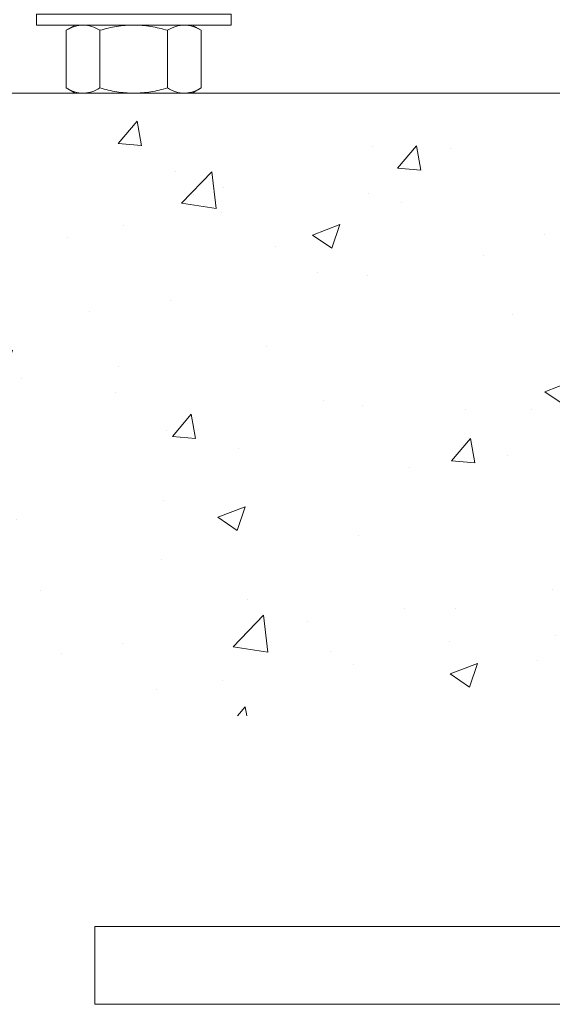
# Model space of a CAD drawing. Extents: x -55 to 92, y -58 to 46.
# Drawn here: x 67 to 70, y -9 to -3 of the extents above; entities that cross this region are included whole.
import ezdxf

# ---------------------------------------------------------------- set-up
doc = ezdxf.new("R2010")
doc.units = 0
doc.header["$LTSCALE"] = 0.5
doc.header["$MEASUREMENT"] = 0
doc.layers.get('0').update_dxf_attribs({"linetype": 'CONTINUOUS', "lineweight": 13})

msp = doc.modelspace()

# ---------------------------------------------------------------- hatches: boundary and pattern name
h = msp.add_hatch()
h.set_pattern_fill('AR-CONC', color=256, scale=0.25, style=0)
h.set_pattern_definition([(50, (-196.2077, -8.5416), (1.7931505, -0.15688), [0.1875, -2.0625]), (355, (-196.2077, -8.5416), (-0.346878, 1.88048), [0.15, -1.65]), (100.4514, (-196.0582, -8.5547), (1.446273, 1.723599), [0.15935, -1.752855]), (46.1842, (-196.2077, -8.0416), (2.668103, -0.413798), [0.28125, -3.09375]), (96.6356, (-195.9853, -8.076), (2.336657, 2.435295), [0.239026, -2.629282]), (351.1842, (-196.2077, -8.0416), (2.336655, 2.435297), [0.225, -2.475]), (21, (-195.9577, -8.1666), (1.492268, -1.006547), [0.1875, -2.0625]), (326, (-195.9577, -8.1666), (0.608288, 1.812875), [0.15, -1.65]), (71.4514, (-195.8333, -8.2505), (2.100557, 0.806326), [0.15935, -1.752855]), (37.5, (-196.20767, -8.5416), (0.0303996, 0.8322346), [0, -1.63, 0, -1.675, 0, -1.65625]), (7.5, (-196.2077, -8.5416), (0.6576738, 0.9860293), [0, -0.955, 0, -1.5925, 0, -0.63125]), (327.5, (-196.7652, -8.5416), (1.3345561, -0.0563872), [0, -0.625, 0, -1.95, 0, -2.5875]), (317.5, (-197.0152, -8.5416), (1.4579654, 0.2502625), [0, -0.8125, 0, -1.295, 0, -1.8375])])
edge = h.paths.add_edge_path()
edge.add_line((63.9119, -3.5411), (71.4119, -3.5411))
edge.add_line((71.4119, -3.5411), (71.4119, -6.3788))
edge.add_arc((71.5369, -6.285), 0.1562, 216.8699, 323.1301)
edge.add_arc((71.7869, -6.285), 0.1562, 216.8699, 323.1301)
edge.add_line((71.9119, -6.3788), (71.9119, -3.5411))
edge.add_line((71.9119, -3.5411), (73.6619, -3.5411))
edge.add_line((73.6619, -3.5411), (73.6619, -7.5411))
edge.add_line((73.6619, -7.5411), (71.9119, -7.5411))
edge.add_line((71.9119, -7.5411), (71.9119, -6.6917))
edge.add_arc((71.7869, -6.7854), 0.1562, 36.8699, 143.1301)
edge.add_arc((71.5369, -6.7854), 0.1562, 36.8699, 143.1301)
edge.add_line((71.4119, -6.6917), (71.4119, -7.5411))
edge.add_line((71.4119, -7.5411), (61.6619, -7.5411))
edge.add_line((61.6619, -7.5411), (61.6619, -3.5411))
edge.add_line((61.6619, -3.5411), (63.4119, -3.5411))
edge.add_line((63.4119, -3.5411), (63.4119, -6.3788))
edge.add_arc((63.5369, -6.285), 0.1562, 216.8699, 323.1301)
edge.add_arc((63.7869, -6.285), 0.1562, 216.8699, 323.1301)
edge.add_line((63.9119, -6.3788), (63.9119, -3.5411))

# ---------------------------------------------------------------- linework, layer by layer
at = {"color": 8}
for p, q in [((67.2869, -3.1036), (67.2289, -3.1371)), ((67.2289, -3.5076), (67.2289, -3.1371)), ((67.3371, -3.1036), (67.2869, -3.1036)), ((67.6619, -3.1036), (67.3371, -3.1036)), ((67.4454, -3.5076), (67.4454, -3.1371)), ((67.6619, -3.1036), (67.9867, -3.1036)), ((67.8784, -3.5076), (67.8784, -3.1371)), ((68.0369, -3.1036), (67.9867, -3.1036)), ((68.0949, -3.1371), (68.0369, -3.1036)), ((68.0949, -3.5076), (68.0949, -3.1371)), ((67.2289, -3.5076), (67.2869, -3.5411)), ((67.3371, -3.5411), (67.2869, -3.5411)), ((67.6619, -3.5411), (67.3371, -3.5411)), ((67.9867, -3.5411), (67.6619, -3.5411)), ((68.0369, -3.5411), (67.9867, -3.5411)), ((68.0369, -3.5411), (68.0949, -3.5076))]:
    msp.add_line(p, q, dxfattribs=at)
for p, q in [((67.4119, -8.8935), (71.0369, -8.8935)), ((67.4119, -9.3935), (67.4119, -8.8935)), ((67.4119, -9.3935), (71.0369, -9.3935))]:
    msp.add_line(p, q)
msp.add_lwpolyline([(67.0369, -3.1036), (67.0369, -3.0346), (68.2869, -3.0346), (68.2869, -3.1036)], close=True, dxfattribs=at)
msp.add_lwpolyline([(61.6619, -7.5411), (61.6619, -3.5411), (73.6619, -3.5411), (73.6619, -7.5411)])
for points, knots in [([(67.3371, -3.1036), (67.3279, -3.1036), (67.3187, -3.1044), (67.3005, -3.1074), (67.2914, -3.1097), (67.2644, -3.1184), (67.2465, -3.1269), (67.2289, -3.1371)], [0, 0, 0, 0, 0.25, 0.25, 0.5, 0.5, 1, 1, 1, 1]), ([(67.4454, -3.1371), (67.4277, -3.1268), (67.4098, -3.1184), (67.3738, -3.1068), (67.3556, -3.1036), (67.3371, -3.1036)], [0, 0, 0, 0, 0.5, 0.5, 1, 1, 1, 1]), ([(67.4454, -3.1371), (67.4806, -3.1269), (67.5167, -3.1184), (67.5889, -3.1067), (67.6253, -3.1036), (67.6619, -3.1036)], [0, 0, 0, 0, 0.5, 0.5, 1, 1, 1, 1]), ([(67.6619, -3.1036), (67.6802, -3.1036), (67.6986, -3.1043), (67.7355, -3.1074), (67.7537, -3.1097), (67.8079, -3.1185), (67.8434, -3.127), (67.8784, -3.1371)], [0, 0, 0, 0, 0.25, 0.25, 0.5, 0.5, 1, 1, 1, 1]), ([(67.9867, -3.1036), (67.9775, -3.1036), (67.9682, -3.1044), (67.95, -3.1074), (67.9409, -3.1097), (67.9139, -3.1184), (67.8961, -3.1269), (67.8784, -3.1371)], [0, 0, 0, 0, 0.25, 0.25, 0.5, 0.5, 1, 1, 1, 1]), ([(68.0949, -3.1371), (68.0772, -3.1268), (68.0594, -3.1184), (68.0233, -3.1068), (68.0051, -3.1036), (67.9867, -3.1036)], [0, 0, 0, 0, 0.5, 0.5, 1, 1, 1, 1]), ([(67.2289, -3.5076), (67.2466, -3.5178), (67.2644, -3.5262), (67.3005, -3.5379), (67.3187, -3.5411), (67.3371, -3.5411)], [0, 0, 0, 0, 0.5, 0.5, 1, 1, 1, 1]), ([(67.3371, -3.5411), (67.3463, -3.5411), (67.3556, -3.5403), (67.3738, -3.5372), (67.3829, -3.5349), (67.4099, -3.5262), (67.4277, -3.5178), (67.4454, -3.5076)], [0, 0, 0, 0, 0.25, 0.25, 0.5, 0.5, 1, 1, 1, 1]), ([(67.4454, -3.5076), (67.4806, -3.5177), (67.5167, -3.5263), (67.5889, -3.5379), (67.6253, -3.5411), (67.6619, -3.5411)], [0, 0, 0, 0, 0.5, 0.5, 1, 1, 1, 1]), ([(67.6619, -3.5411), (67.6802, -3.5411), (67.6987, -3.5403), (67.7355, -3.5372), (67.7537, -3.5349), (67.8079, -3.5261), (67.8434, -3.5177), (67.8784, -3.5076)], [0, 0, 0, 0, 0.25, 0.25, 0.5, 0.5, 1, 1, 1, 1]), ([(67.8784, -3.5076), (67.8961, -3.5178), (67.9139, -3.5262), (67.95, -3.5379), (67.9682, -3.5411), (67.9867, -3.5411)], [0, 0, 0, 0, 0.5, 0.5, 1, 1, 1, 1]), ([(67.9867, -3.5411), (67.9958, -3.5411), (68.0051, -3.5403), (68.0233, -3.5372), (68.0324, -3.5349), (68.0594, -3.5262), (68.0772, -3.5178), (68.0949, -3.5076)], [0, 0, 0, 0, 0.25, 0.25, 0.5, 0.5, 1, 1, 1, 1])]:
    msp.add_open_spline(points, degree=3, knots=knots, dxfattribs=at)
msp.add_open_spline([(67.8608, -3.5423), (67.8616, -3.5419), (67.8623, -3.5415), (67.863, -3.5411)], degree=3, dxfattribs=at)

doc.saveas('drawing.dxf')
